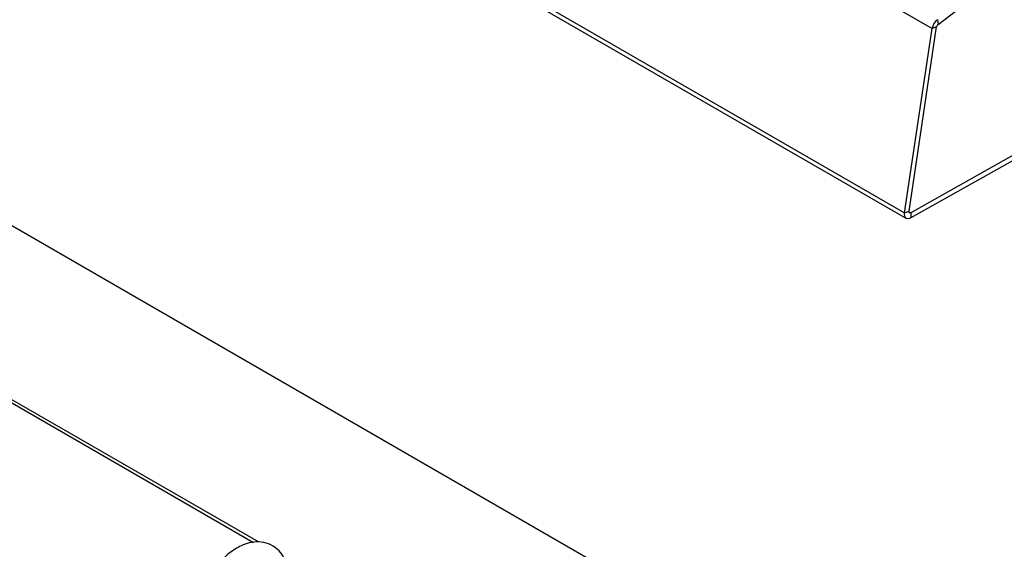
# Model space of a CAD drawing. Units: millimetres. Extents: x 7370 to 9318, y -3019 to -458.
# Drawn here: x 8943 to 9067, y -2330 to -2263 of the extents above; entities that cross this region are included whole.
import ezdxf

# ---------------------------------------------------------------- set-up
doc = ezdxf.new("R2010")
doc.units = ezdxf.units.MM
doc.linetypes.add('SLD-实线', pattern=[0])

msp = doc.modelspace()

# ---------------------------------------------------------------- linework, layer by layer
at = {"color": 7, "linetype": 'SLD-实线', "lineweight": 30}
for p, q in [((8806.546, -2119.491), (9057.426, -2264.321)), ((8803.086, -2142.703), (9053.966, -2287.533)), ((8803.306, -2143.399), (9054.186, -2288.229)), ((9058.173, -2263.793), (9071.8, -2253.341)), ((9053.966, -2287.533), (9057.426, -2264.321)), ((9054.52, -2287.334), (9057.981, -2264.122)), ((9057.981, -2264.122), (9057.426, -2264.321)), ((9058.082, -2263.204), (9058.173, -2263.793)), ((9071.174, -2278.913), (9054.742, -2288.178)), ((9071.181, -2278.258), (9054.748, -2287.523)), ((9053.966, -2287.533), (9054.52, -2287.334)), ((9054.748, -2287.523), (9054.742, -2288.178))]:
    msp.add_line(p, q, dxfattribs=at)
at = {"color": 7, "linetype": 'Continuous', "lineweight": 30}
for p, q in [((8841.843, -2231.56), (9051.861, -2352.8)), ((8972.608, -2328.976), (8890.866, -2281.787)), ((8891.076, -2282.313), (8972.019, -2329.04))]:
    msp.add_line(p, q, dxfattribs=at)
at = {"color": 8, "linetype": 'SLD-实线', "lineweight": 30}
msp.add_line((9054.516, -2287.389), (9054.748, -2287.523), dxfattribs=at)
at = {"color": 7, "linetype": 'SLD-实线', "lineweight": 30, "flags": 128}
for points in [[(9054.742, -2288.178), (9054.569, -2288.254), (9054.405, -2288.282), (9054.257, -2288.261), (9054.133, -2288.192), (9054.038, -2288.078), (9053.977, -2287.926), (9053.952, -2287.741), (9053.966, -2287.533)], [(9054.748, -2287.523), (9054.697, -2287.546), (9054.649, -2287.554), (9054.606, -2287.548), (9054.569, -2287.527), (9054.541, -2287.494), (9054.523, -2287.449), (9054.516, -2287.395), (9054.52, -2287.334)]]:
    msp.add_lwpolyline(points, dxfattribs=at)
at = {"color": 7, "linetype": 'SLD-实线', "lineweight": 30}
for centre, radius in [((9059.221, -2264.623), 1.82), ((9058.508, -2264.211), 0.535)]:
    msp.add_arc(centre, radius, 128.75388, 170.47464, dxfattribs=at)
at = {"color": 7, "linetype": 'Continuous', "lineweight": 30}
msp.add_open_spline([(8976.225, -2331.984), (8976.07, -2331.542), (8975.792, -2330.747), (8974.989, -2329.8), (8973.948, -2329.15), (8972.695, -2328.909), (8971.5, -2329.045), (8970.238, -2329.498), (8969.08, -2330.234), (8967.905, -2331.325), (8966.874, -2332.611), (8965.882, -2334.304), (8965.502, -2335.554), (8965.3, -2336.219)], degree=3, knots=[0, 0, 0, 0, 0.0902059, 0.1620207, 0.2562533, 0.3433897, 0.4250629, 0.4961998, 0.6065946, 0.6836376, 0.7749638, 0.8804484, 1, 1, 1, 1], dxfattribs=at)

doc.saveas('drawing.dxf')
